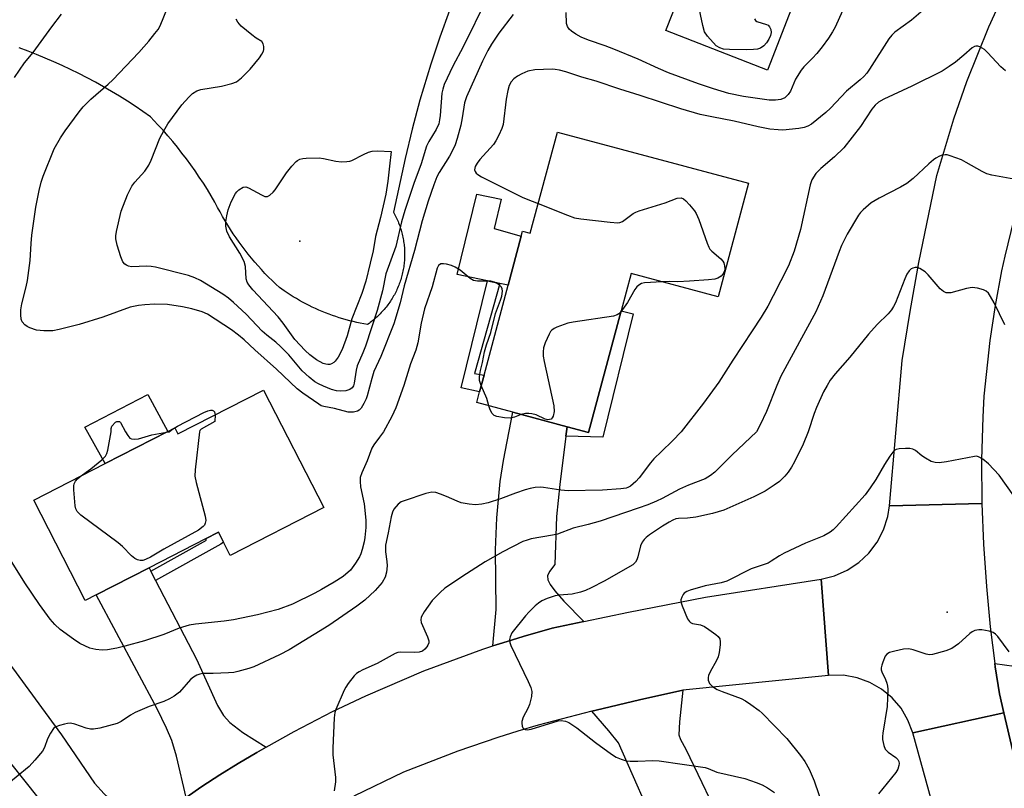
# Model space of a CAD drawing. Units: inches. Extents: x 1291762 to 1297762, y 513450 to 517451.
# Drawn here: x 1293578 to 1293845, y 515903 to 516112 of the extents above; entities that cross this region are included whole.
import ezdxf

# ---------------------------------------------------------------- set-up
doc = ezdxf.new("R2010")
doc.units = ezdxf.units.IN
doc.header["$MEASUREMENT"] = 0
for name, color, linetype in [('BLDG-Footprint', 5, 'Continuous'), ('CULTRL-Pad', 6, 'Continuous'), ('ELEV-Spot Elevation', 7, 'Continuous'), ('NTRL-Trees', 3, 'Continuous'), ('TRANS-Driveway', 251, 'Continuous'), ('TRANS-Non Street Sidewalk', 7, 'Continuous'), ('TRANS-Road', 130, 'Continuous'), ('Undefined', 1, 'Continuous')]:
    doc.layers.add(name, color=color, linetype=linetype)

msp = doc.modelspace()

# ---------------------------------------------------------------- linework, layer by layer
at = {"layer": 'BLDG-Footprint'}
for points, elevation in [([(1293797.89, 516162.05), (1293792.44, 516148.14), (1293787.77, 516136.19), (1293794.91, 516133.4), (1293794.41, 516132.12), (1293787.56, 516114.62), (1293781.02, 516097.93), (1293753.53, 516108.69), (1293757.33, 516118.4), (1293765.33, 516138.83), (1293760.66, 516140.66), (1293761.45, 516142.68), (1293766.31, 516155.08), (1293768.23, 516154.33), (1293771.56, 516162.84), (1293775.99, 516174.16), (1293776.59, 516175.7), (1293799.69, 516166.66)], 377.79), ([(1293775.89, 516067.32), (1293767.67, 516036.56), (1293744.13, 516042.86), (1293741.43, 516032.78), (1293732.61, 515999.78), (1293726.78, 516001.34), (1293712.09, 516005.27), (1293702.28, 516007.9), (1293703.06, 516010.82), (1293704.27, 516015.35), (1293710.78, 516039.7), (1293714.34, 516053.02), (1293714.69, 516054.32), (1293716.8, 516053.75), (1293724.13, 516081.16)], 374.05), ([(1293644.56, 516011.3), (1293660.87, 515979.44), (1293635.53, 515966.47), (1293633.69, 515970.06), (1293632.31, 515972.75), (1293628.83, 515970.97), (1293613.54, 515963.14), (1293599.19, 515955.8), (1293596.25, 515954.29), (1293582.33, 515981.48), (1293601.64, 515991.36), (1293618.6, 516000.05), (1293620.49, 516001.01), (1293621.32, 515999.39)], 376.04)]:
    msp.add_lwpolyline(points, close=True, dxfattribs=dict(at, elevation=elevation))
at = {"layer": 'CULTRL-Pad'}
for points in [[(1293714.34, 516053.02), (1293710.78, 516039.7), (1293708.51, 516040.18), (1293705.23, 516040.88), (1293696.96, 516042.62), (1293702.33, 516064.37), (1293708.93, 516063), (1293707.05, 516055.05)], [(1293618.6, 516000.05), (1293601.64, 515991.36), (1293596.15, 516001.19), (1293613.2, 516010.07)]]:
    msp.add_lwpolyline(points, close=True, dxfattribs=at)
at = {"layer": 'ELEV-Spot Elevation'}
for p in [(1293654.41, 516051.6, 380.94), (1293829.74, 515951.1, 364.64)]:
    msp.add_point(p, dxfattribs=at)
at = {"layer": 'NTRL-Trees'}
msp.add_lwpolyline([(1293694.9, 516114.13), (1293692.32, 516106.86), (1293689.88, 516099.55), (1293686.84, 516089.83), (1293684.79, 516081.94), (1293682.89, 516074.01), (1293679.76, 516059.44), (1293679.95, 516059.09), (1293680.14, 516058.74), (1293680.32, 516058.38), (1293680.5, 516058.02), (1293680.67, 516057.65), (1293680.83, 516057.29), (1293680.99, 516056.92), (1293681.14, 516056.55), (1293681.29, 516056.17), (1293681.42, 516055.79), (1293681.56, 516055.41), (1293681.68, 516055.03), (1293681.8, 516054.65), (1293681.91, 516054.26), (1293682.01, 516053.87), (1293682.11, 516053.48), (1293682.2, 516053.09), (1293682.28, 516052.7), (1293682.36, 516052.3), (1293682.43, 516051.91), (1293682.49, 516051.51), (1293682.55, 516051.11), (1293682.6, 516050.71), (1293682.64, 516050.32), (1293682.68, 516049.91), (1293682.71, 516049.51), (1293682.73, 516049.11), (1293682.74, 516048.71), (1293682.75, 516048.31), (1293682.75, 516047.91), (1293682.74, 516047.51), (1293682.73, 516047.1), (1293682.71, 516046.7), (1293682.68, 516046.3), (1293682.64, 516045.9), (1293682.6, 516045.5), (1293682.55, 516045.1), (1293682.5, 516044.71), (1293682.44, 516044.31), (1293682.37, 516043.91), (1293682.29, 516043.52), (1293682.21, 516043.12), (1293682.12, 516042.73), (1293682.02, 516042.34), (1293681.92, 516041.96), (1293681.81, 516041.57), (1293681.69, 516041.18), (1293681.56, 516040.8), (1293681.43, 516040.42), (1293681.3, 516040.04), (1293681.15, 516039.67), (1293681, 516039.3), (1293680.85, 516038.93), (1293680.68, 516038.56), (1293680.51, 516038.19), (1293680.34, 516037.83), (1293680.15, 516037.48), (1293679.97, 516037.12), (1293679.77, 516036.77), (1293679.57, 516036.42), (1293679.36, 516036.08), (1293679.15, 516035.74), (1293678.93, 516035.4), (1293678.71, 516035.06), (1293678.48, 516034.74), (1293678.24, 516034.41), (1293678, 516034.09), (1293677.75, 516033.77), (1293677.5, 516033.46), (1293677.24, 516033.15), (1293676.98, 516032.85), (1293676.71, 516032.55), (1293676.44, 516032.26), (1293676.16, 516031.97), (1293675.87, 516031.68), (1293675.58, 516031.4), (1293675.29, 516031.13), (1293674.99, 516030.86), (1293674.69, 516030.6), (1293674.38, 516030.34), (1293674.07, 516030.08), (1293673.75, 516029.84), (1293673.43, 516029.59), (1293673.11, 516029.36), (1293672.68, 516029.06), (1293671.71, 516029.23), (1293670.75, 516029.41), (1293669.79, 516029.62), (1293668.83, 516029.84), (1293667.88, 516030.08), (1293666.93, 516030.33), (1293665.99, 516030.6), (1293665.05, 516030.89), (1293664.12, 516031.19), (1293663.19, 516031.51), (1293662.27, 516031.84), (1293661.35, 516032.19), (1293660.44, 516032.56), (1293659.54, 516032.94), (1293658.64, 516033.34), (1293657.75, 516033.76), (1293656.87, 516034.19), (1293656, 516034.63), (1293655.13, 516035.09), (1293654.27, 516035.57), (1293653.42, 516036.06), (1293652.58, 516036.56), (1293651.75, 516037.08), (1293650.92, 516037.62), (1293650.11, 516038.17), (1293648.86, 516039.05), (1293647.85, 516039.98), (1293646.86, 516040.94), (1293645.88, 516041.91), (1293644.92, 516042.9), (1293643.98, 516043.91), (1293643.05, 516044.93), (1293642.14, 516045.96), (1293641.26, 516047.02), (1293640.38, 516048.09), (1293639.53, 516049.17), (1293638.7, 516050.27), (1293637.89, 516051.38), (1293637.09, 516052.51), (1293636.32, 516053.65), (1293635.56, 516054.8), (1293634.83, 516055.97), (1293634.12, 516057.15), (1293633.42, 516058.34), (1293632.75, 516059.55), (1293632.1, 516060.76), (1293631.37, 516062.18), (1293630.36, 516063.91), (1293629.32, 516065.63), (1293628.24, 516067.32), (1293627.14, 516069), (1293626.01, 516070.65), (1293624.85, 516072.29), (1293623.66, 516073.91), (1293622.44, 516075.5), (1293621.19, 516077.08), (1293619.92, 516078.63), (1293618.62, 516080.16), (1293617.3, 516081.67), (1293615.94, 516083.15), (1293613.88, 516085.31), (1293611.83, 516086.76), (1293609.75, 516088.18), (1293607.64, 516089.56), (1293605.52, 516090.9), (1293603.36, 516092.2), (1293601.19, 516093.47), (1293599, 516094.7), (1293596.78, 516095.89), (1293594.54, 516097.04), (1293592.28, 516098.15), (1293590.01, 516099.22), (1293587.71, 516100.25), (1293585.4, 516101.25), (1293583.07, 516102.2), (1293580.73, 516103.11), (1293578.37, 516103.98)], dxfattribs=at)
at = {"layer": 'TRANS-Driveway'}
for points in [[(1293726.78, 516001.34), (1293726.46, 515998.82), (1293724.81, 515985.7), (1293723.93, 515977.07), (1293723.48, 515964.04), (1293721.98, 515962.09), (1293721.43, 515960.97), (1293721.52, 515959.88), (1293722.15, 515958.6), (1293723.41, 515956.9), (1293725.93, 515954.07), (1293731.32, 515948.59), (1293722.76, 515946.8), (1293714.84, 515944.49), (1293709.4, 515942.83), (1293706.69, 515941.95), (1293707.55, 515951.8), (1293707.33, 515967.98), (1293707.75, 515976.66), (1293708.64, 515986.54), (1293709.53, 515992.2), (1293712.09, 516005.27)], [(1293614.02, 515962.23), (1293615.31, 515959.71), (1293626.33, 515938.38), (1293632.07, 515925.83), (1293633.72, 515923.12), (1293635.37, 515921.23), (1293638.96, 515918.52), (1293645.21, 515914.53), (1293642.68, 515913.08), (1293637.68, 515910.08), (1293632.73, 515907), (1293627.81, 515903.86), (1293623.55, 515900.88), (1293620.91, 515912.08), (1293619.68, 515916.3), (1293618.23, 515919.71), (1293615.68, 515924.92), (1293599.19, 515955.8), (1293613.54, 515963.14)], [(1293904.17, 515933.52), (1293902.68, 515933.08), (1293901.47, 515932.76), (1293871.13, 515925.33), (1293860.72, 515922.17), (1293858.39, 515921.27), (1293856.46, 515920.29), (1293853.18, 515918), (1293847.54, 515913.49), (1293845.05, 515923.87), (1293843.92, 515928.99), (1293842.78, 515936.28), (1293842.66, 515937.18), (1293850.54, 515936.1), (1293853.88, 515936.07), (1293858.29, 515937.28), (1293866.32, 515940.4), (1293895.99, 515948.65), (1293898.71, 515949.4), (1293900.05, 515949.78), (1293905.01, 515933.78)], [(1293613.95, 515894.03), (1293604.97, 515887.27), (1293599.12, 515882.59), (1293595.43, 515879.6), (1293591.87, 515888.52), (1293590.03, 515892.24), (1293587, 515896.47), (1293568.92, 515919.06), (1293567.02, 515921.44), (1293562.38, 515927.26), (1293574.8, 515938.09), (1293576.57, 515936.07), (1293589.78, 515917.88), (1293598.78, 515904.82), (1293601.32, 515901.85), (1293603.48, 515899.98), (1293607.12, 515897.72)], [(1293755.65, 515876.21), (1293753.22, 515880.71), (1293754.04, 515883.16), (1293752.32, 515889.2), (1293752.15, 515889.68), (1293740.7, 515915.7), (1293738.1, 515918.95), (1293733.48, 515924.29), (1293734.65, 515924.58), (1293746.36, 515927.39), (1293758.12, 515929.99), (1293757.2, 515921.39), (1293757.08, 515917.9), (1293757.5, 515916.63), (1293758.93, 515913.99), (1293769.7, 515891.57), (1293773.08, 515883.82)]]:
    msp.add_lwpolyline(points, close=True, dxfattribs=at)
at = {"layer": 'TRANS-Non Street Sidewalk'}
for points in [[(1293704.27, 516015.35), (1293703.06, 516010.82), (1293698.06, 516011.93), (1293705.23, 516040.88), (1293708.51, 516040.18), (1293701.73, 516015.74)], [(1293726.46, 515998.82), (1293726.78, 516001.34), (1293732.61, 515999.78), (1293741.43, 516032.78), (1293744.67, 516031.91), (1293736.46, 515998.51)], [(1293615.31, 515959.71), (1293614.02, 515962.23), (1293629.07, 515970.58), (1293628.83, 515970.97), (1293632.31, 515972.75), (1293633.69, 515970.06), (1293633.01, 515969.53)]]:
    msp.add_lwpolyline(points, close=True, dxfattribs=at)
at = {"layer": 'TRANS-Road'}
for points in [[(1293870.58, 516115.82), (1293863.89, 516102.83), (1293858.09, 516089.15), (1293853, 516075.19), (1293852.26, 516072.83), (1293848.99, 516062.19), (1293847.8, 516057.56), (1293845.38, 516047.57), (1293844.49, 516043.59), (1293842.73, 516034.19), (1293841.3, 516024.72), (1293839.71, 516009.65), (1293839.4, 516003.92), (1293839.07, 515992.44), (1293839.16, 515980.55), (1293814.1, 515979.92), (1293817.56, 516019.32), (1293819.72, 516032.61), (1293822.1, 516045.87), (1293826.94, 516069.4), (1293831.57, 516084.75), (1293835.1, 516094.84), (1293841.06, 516109.73), (1293845.6, 516119.77)], [(1293623.55, 515900.88), (1293627.81, 515903.86), (1293632.73, 515907), (1293637.68, 515910.08), (1293642.68, 515913.08), (1293645.21, 515914.53), (1293652.84, 515918.8), (1293663.2, 515924.16), (1293672.23, 515928.47), (1293687.93, 515935.19), (1293703.97, 515941.07), (1293706.69, 515941.95), (1293709.4, 515942.83), (1293714.84, 515944.49), (1293722.76, 515946.8), (1293731.32, 515948.59), (1293743.4, 515951.13), (1293764.28, 515955.14), (1293795.59, 515960.08), (1293797.61, 515933.98), (1293758.12, 515929.99), (1293746.36, 515927.39), (1293734.65, 515924.58), (1293733.48, 515924.29), (1293718.92, 515920.49), (1293713.43, 515918.87), (1293707.97, 515917.15), (1293697.13, 515913.43), (1293682.47, 515907.72), (1293669.03, 515901.29)]]:
    msp.add_lwpolyline(points, dxfattribs=at)
for points in [[(1293842.66, 515937.18), (1293842.78, 515936.28), (1293843.92, 515928.99), (1293845.05, 515923.87), (1293820.4, 515918.42), (1293819.1, 515921.89), (1293817.23, 515925.08), (1293814.84, 515927.89), (1293811.99, 515930.26), (1293808.78, 515932.1), (1293805.31, 515933.36), (1293801.66, 515934.01), (1293797.61, 515933.98), (1293795.59, 515960.08), (1293799.23, 515960.98), (1293802.67, 515962.48), (1293805.8, 515964.55), (1293808.53, 515967.11), (1293810.8, 515970.1), (1293812.52, 515973.44), (1293813.65, 515977.01), (1293814.1, 515979.92), (1293839.16, 515980.55), (1293839.62, 515969.5), (1293840.38, 515958.07), (1293841.39, 515947.15)], [(1293847.54, 515913.49), (1293848.86, 515908.34), (1293851.87, 515898.16), (1293854.84, 515889.18), (1293866.63, 515861.98), (1293883.29, 515825.57), (1293917.81, 515758.45), (1293897.09, 515747.76), (1293895.46, 515750.94), (1293883.88, 515773.41), (1293870.5, 515799.38), (1293837.93, 515863.43), (1293832.93, 515877.28), (1293826.96, 515894.89), (1293820.4, 515918.42), (1293845.05, 515923.87)]]:
    msp.add_lwpolyline(points, close=True, dxfattribs=at)
at = {"layer": 'Undefined'}
for p, q in [((1293631.43, 516004.58, 376), (1293631.38, 516002.78, 376)), ((1293618.27, 515999.88, 376), (1293618.98, 516000, 376)), ((1293618.98, 516000, 376), (1293619.84, 516000.68, 376))]:
    msp.add_line(p, q, dxfattribs=at)
for points, elevation in [([(1293705, 516117.33), (1293698.57, 516104.32), (1293695.82, 516099), (1293693.49, 516094.04), (1293693.07, 516092.81), (1293692.86, 516091.74), (1293692.4, 516085.66), (1293692.24, 516084.52), (1293691.98, 516083.42), (1293691.31, 516081.85), (1293689.31, 516078.62), (1293688.68, 516077.39), (1293687.24, 516072.6), (1293685.29, 516067.24), (1293682.79, 516059.9), (1293681.92, 516056.89), (1293680.33, 516050.14), (1293677.65, 516042.75), (1293676.73, 516038.14), (1293675.36, 516032.88), (1293672.12, 516023.19), (1293671.41, 516021.33), (1293669.92, 516017.85), (1293669.62, 516016.65), (1293669.09, 516013.14), (1293668.87, 516012.46), (1293668.53, 516011.93), (1293667.89, 516011.46), (1293666.84, 516011.11), (1293665.42, 516011), (1293664.33, 516011.08), (1293662.97, 516011.44), (1293660.76, 516012.31), (1293659.43, 516012.93), (1293658.46, 516013.54), (1293656.92, 516014.8), (1293655.03, 516016.54), (1293651.39, 516020.81), (1293649.16, 516023.09), (1293647.86, 516024.29), (1293645.45, 516026.14), (1293644.19, 516027.23), (1293639.84, 516031.84), (1293636.38, 516035), (1293635.05, 516036.14), (1293633.55, 516037.23), (1293627.46, 516040.96), (1293625.88, 516041.72), (1293624.24, 516042.33), (1293615.28, 516044.61), (1293614.12, 516044.78), (1293612.96, 516044.85), (1293608.72, 516044.71), (1293607.91, 516044.86), (1293607.39, 516045.08), (1293606.94, 516045.38), (1293606.42, 516046.03), (1293605.87, 516047.39), (1293604.85, 516050.55), (1293604.56, 516052.25), (1293604.55, 516053.09), (1293604.71, 516054.25), (1293605.93, 516059.71), (1293607.65, 516064.17), (1293608.84, 516066.49), (1293609.66, 516067.61), (1293612.35, 516070.6), (1293613.48, 516072.22), (1293614.09, 516073.55), (1293616.45, 516079.53), (1293617.5, 516081.53), (1293618.63, 516083.4), (1293622.42, 516088.55), (1293624.27, 516090.66), (1293625.28, 516091.62), (1293626.5, 516092.35), (1293627.58, 516092.74), (1293633.18, 516093.61), (1293635.92, 516094.31), (1293637.2, 516094.82), (1293638.6, 516095.91), (1293640.94, 516098.21), (1293643.45, 516101.32), (1293644.09, 516102.29), (1293644.48, 516103.06), (1293644.63, 516103.59), (1293644.64, 516104.38), (1293644.47, 516105.12), (1293644.11, 516105.72), (1293642.51, 516106.63), (1293641.35, 516107.49), (1293638.45, 516109.91), (1293637.53, 516110.93), (1293637.09, 516111.79)], 378), ([(1293777.55, 516111.87), (1293777.8, 516111.44), (1293778.19, 516111.17), (1293780.78, 516110.37), (1293781.23, 516110.12), (1293781.6, 516109.72), (1293781.97, 516108.99), (1293782.06, 516108.19), (1293781.89, 516107.38), (1293781.45, 516106.33), (1293780.82, 516105.37), (1293780.04, 516104.57), (1293779.15, 516103.95), (1293778.37, 516103.67), (1293777.24, 516103.52), (1293775.48, 516103.48), (1293770.75, 516103.51), (1293769.13, 516103.66), (1293768.12, 516103.99), (1293767.2, 516104.59), (1293764.83, 516107.19), (1293764.01, 516108.37), (1293763.5, 516110.04), (1293761.65, 516119.08)], 378), ([(1293712.12, 516113.05), (1293708.32, 516107.95), (1293706.25, 516105), (1293705.26, 516103.29), (1293703.85, 516100.35), (1293699.52, 516090.71), (1293698.99, 516089.13), (1293698.34, 516085.05), (1293697.94, 516083.08), (1293696.95, 516079.4), (1293696.42, 516077.77), (1293695.75, 516076.19), (1293694.95, 516074.64), (1293692.13, 516070.26), (1293691.48, 516069.06), (1293690.65, 516066.9), (1293689.14, 516062.46), (1293687.47, 516057.1), (1293685.39, 516049.08), (1293682.65, 516039.55), (1293681.54, 516034.93), (1293679.85, 516029.27), (1293676.32, 516020.4), (1293674.41, 516016.33), (1293673.83, 516014.39), (1293672.63, 516009.72), (1293672.36, 516008.95), (1293671.7, 516007.65), (1293670.95, 516006.42), (1293670.41, 516005.8), (1293669.97, 516005.53), (1293668.9, 516005.29), (1293667.46, 516005.33), (1293663.74, 516006.29), (1293660.86, 516006.81), (1293660.19, 516007.05), (1293659.47, 516007.42), (1293655.19, 516010.42), (1293653.63, 516011.61), (1293648.01, 516016.96), (1293642.17, 516022.23), (1293639.32, 516024.92), (1293637.74, 516026.2), (1293635.86, 516027.56), (1293629.31, 516031.86), (1293627.88, 516032.5), (1293625.1, 516033.27), (1293622.55, 516033.85), (1293618.48, 516034.45), (1293614.98, 516034.52), (1293612.4, 516034.39), (1293610.68, 516034.22), (1293608.39, 516033.7), (1293600.96, 516031.06), (1293594.55, 516029.02), (1293589.14, 516027.65), (1293587.41, 516027.32), (1293585.03, 516027.29), (1293583.01, 516027.49), (1293581.21, 516028.13), (1293580.47, 516028.52), (1293579.84, 516029), (1293579.18, 516029.8), (1293578.89, 516030.53), (1293578.75, 516031.64), (1293578.76, 516033.06), (1293579.07, 516034.63), (1293580.27, 516039.22), (1293580.58, 516040.93), (1293581.31, 516046.4), (1293581.55, 516050.95), (1293581.75, 516053.25), (1293582.86, 516060.82), (1293583.72, 516065.32), (1293584.33, 516067.59), (1293584.87, 516069.27), (1293587.85, 516076.62), (1293589.54, 516079.62), (1293590.79, 516081.55), (1293594.6, 516086.71), (1293595.71, 516088.05), (1293597.78, 516090.11), (1293602.44, 516094.13), (1293603.7, 516095.32), (1293610.74, 516102.78), (1293613.49, 516105.85), (1293615.13, 516107.86), (1293615.98, 516109.01), (1293616.54, 516109.98), (1293618.68, 516115.27)], 376), ([(1293826.35, 516117), (1293820.05, 516111.48), (1293815.52, 516108.21), (1293814.73, 516107.46), (1293813.91, 516106.41), (1293808.73, 516098.25), (1293807.96, 516097.15), (1293807.14, 516096.2), (1293806.17, 516095.29), (1293802.48, 516092.24), (1293798.16, 516087.69), (1293796.87, 516086.51), (1293793, 516083.32), (1293792.03, 516082.76), (1293791, 516082.42), (1293789.56, 516082.19), (1293785.19, 516081.74), (1293783.99, 516081.75), (1293781.7, 516082.01), (1293778.54, 516082.56), (1293772.06, 516084.17), (1293766, 516085.29), (1293762.82, 516085.97), (1293757.62, 516087.49), (1293746.59, 516091.1), (1293741.05, 516092.8), (1293734.63, 516094.98), (1293730.8, 516096.07), (1293726.47, 516097.54), (1293724.74, 516097.95), (1293723.56, 516098.15), (1293722.69, 516098.21), (1293718.01, 516098.02), (1293716.12, 516097.68), (1293714.53, 516097), (1293713.3, 516096.29), (1293712.38, 516095.63), (1293711.64, 516094.79), (1293711.1, 516093.81), (1293710.71, 516092.41), (1293710.28, 516090.12), (1293709.42, 516083.23), (1293709.09, 516082.14), (1293708.26, 516080.33), (1293707.47, 516078.8), (1293706.86, 516077.84), (1293703.14, 516073.71), (1293702.42, 516072.8), (1293701.89, 516071.85), (1293701.74, 516071.37), (1293701.71, 516070.91), (1293701.83, 516070.46), (1293702.12, 516070.03), (1293702.55, 516069.67), (1293703.57, 516069.08), (1293714.58, 516063.55), (1293715.66, 516063.08), (1293718.97, 516061.86)], 374), ([(1293801.37, 516114.06), (1293799.41, 516109.59), (1293798.69, 516108.34), (1293797.58, 516106.66), (1293795.89, 516104.31), (1293794.41, 516102.49), (1293793.25, 516101.19), (1293790.86, 516098.82), (1293790.15, 516097.95), (1293788.65, 516095.56), (1293787.27, 516092.3), (1293786.69, 516091.32), (1293785.72, 516090.46), (1293784.7, 516090.02), (1293783.26, 516089.81), (1293781.51, 516089.84), (1293774.55, 516090.82), (1293770.58, 516091.66), (1293766.45, 516092.86), (1293762.38, 516094.24), (1293754.28, 516097.26), (1293751.56, 516098.41), (1293746.06, 516100.91), (1293739.44, 516103.65), (1293737.06, 516104.55), (1293732.56, 516106.06), (1293730.58, 516106.89), (1293729.1, 516107.72), (1293727.92, 516108.51), (1293727.32, 516109.06), (1293726.89, 516109.78), (1293726.64, 516110.58), (1293726.5, 516113.54)], 376), ([(1293845.57, 516097.79), (1293844.26, 516098.88), (1293840.68, 516102.73), (1293839.83, 516103.52), (1293838.57, 516104.26), (1293838.04, 516104.44), (1293837.53, 516104.49), (1293837.1, 516104.38), (1293836.49, 516104.03), (1293834.24, 516101.99), (1293831.96, 516100.14), (1293830.31, 516098.95), (1293828.36, 516097.72), (1293820.13, 516093.66), (1293812.55, 516090.12), (1293811.11, 516089.25), (1293810.24, 516088.45), (1293809.29, 516087.35), (1293806.28, 516082.72), (1293801.73, 516076.88), (1293799.22, 516074.46), (1293795.49, 516071.33), (1293794.14, 516069.93), (1293793.1, 516068.27), (1293792.6, 516066.92), (1293789.99, 516054.77), (1293788.31, 516048.9), (1293786.72, 516044.94), (1293782.64, 516036.78), (1293781.12, 516033.99), (1293779.36, 516031.03), (1293776.93, 516027.29), (1293771.65, 516019.43), (1293767.88, 516013.4), (1293763.72, 516007.73), (1293757.71, 516000)], 372), ([(1293847.84, 516068.44), (1293841.87, 516069.55), (1293840.49, 516069.9), (1293839.19, 516070.52), (1293834.89, 516072.96), (1293833.59, 516073.62), (1293830.57, 516074.77), (1293829.74, 516074.99), (1293829.19, 516075.04), (1293828.41, 516074.9), (1293827.64, 516074.61), (1293826.65, 516074.1), (1293825.99, 516073.64), (1293824.74, 516072.59), (1293820.48, 516068.58), (1293818.85, 516067.28), (1293817.06, 516066.26), (1293811.27, 516063.25), (1293809.13, 516061.98), (1293807.02, 516060.15), (1293806.24, 516059.35), (1293805.72, 516058.69), (1293802.62, 516053.52), (1293801.11, 516050.41), (1293800.45, 516048.79), (1293796.02, 516036.79), (1293794.15, 516032.51), (1293784.71, 516015.08), (1293783.61, 516012.56), (1293780.81, 516005.48), (1293779.08, 516001.87), (1293778.05, 516000)], 370), ([(1293718.97, 516061.86), (1293726.85, 516058.63), (1293728.78, 516057.95), (1293730.52, 516057.66), (1293738.47, 516056.73), (1293740.51, 516056.58), (1293741.06, 516056.66), (1293741.8, 516056.96), (1293744.71, 516059.09), (1293745.43, 516059.5), (1293746.25, 516059.84), (1293753.36, 516062.01), (1293756.58, 516063.29), (1293757.65, 516063.39), (1293758.35, 516063.09), (1293758.98, 516062.54), (1293759.96, 516061.45), (1293761.29, 516059.86), (1293761.78, 516059.13), (1293762.48, 516057.51), (1293764.72, 516051.04), (1293765.18, 516049.96), (1293765.46, 516049.49), (1293765.97, 516048.89), (1293768.41, 516046.82), (1293768.99, 516046.2), (1293769.25, 516045.74), (1293769.45, 516044.96), (1293769.47, 516044.14), (1293769.38, 516043.63), (1293768.98, 516042.68), (1293768.5, 516042.12), (1293767.65, 516041.58), (1293766.82, 516041.32), (1293765.1, 516041.11), (1293759.92, 516040.76), (1293756.74, 516040.65), (1293754.54, 516040.69), (1293752.52, 516040.62)], 374), ([(1293703.51, 516012.51), (1293703.07, 516013.9), (1293703.04, 516014.94), (1293703.33, 516016.55), (1293703.88, 516018.72), (1293704.42, 516021.6), (1293704.98, 516023.57), (1293706.09, 516026.84), (1293707.38, 516032.01), (1293708.73, 516035.66), (1293709.06, 516036.74), (1293709.29, 516038.04), (1293709.22, 516038.75), (1293709.01, 516039.18), (1293708.49, 516039.72), (1293707.84, 516040.19), (1293707.13, 516040.55), (1293706.08, 516040.75), (1293702.46, 516040.78), (1293701.43, 516040.98), (1293700.47, 516041.54), (1293697.77, 516043.75), (1293696.49, 516044.59), (1293695.43, 516045), (1293694.06, 516045.38), (1293693.25, 516045.52), (1293692.52, 516045.46), (1293691.92, 516045.02), (1293691.54, 516044.35), (1293690.2, 516039.24), (1293688.13, 516033.3), (1293687.22, 516029.41), (1293686.29, 516024.05), (1293685.79, 516022.13), (1293684.39, 516018.35), (1293682.51, 516012.56), (1293680.34, 516006.5), (1293679.29, 516004.16), (1293676.99, 516000)], 374), ([(1293845.38, 516028.92), (1293842.48, 516034.9), (1293841.51, 516036.62), (1293840.89, 516037.54), (1293840.34, 516038.1), (1293839.6, 516038.47), (1293837.92, 516038.91), (1293836.49, 516039.07), (1293834.98, 516038.83), (1293830.74, 516037.67), (1293829.92, 516037.59), (1293829.42, 516037.67), (1293828.73, 516038), (1293827.88, 516038.67), (1293824.59, 516042.48), (1293823.76, 516043.31), (1293822.35, 516044.2), (1293821.6, 516044.48), (1293821.1, 516044.52), (1293820.39, 516044.35), (1293819.97, 516044.1), (1293819.42, 516043.56), (1293818.82, 516042.7), (1293818.26, 516041.44), (1293815.74, 516034.88), (1293815.24, 516033.89), (1293814.67, 516033.02), (1293813.71, 516031.94), (1293810.74, 516029.03), (1293808.41, 516026.4), (1293803.4, 516020.16), (1293799.36, 516015.7), (1293798.08, 516013.93), (1293797.2, 516012.53), (1293796.27, 516010.84), (1293794.31, 516006.59), (1293793.67, 516004.94), (1293792.06, 516000)], 368), ([(1293752.52, 516040.62), (1293747.71, 516040.31), (1293746.9, 516040.12), (1293746.22, 516039.74), (1293745.64, 516039.21), (1293745.13, 516038.56), (1293743.11, 516035.01), (1293741.36, 516032.49)], 374), ([(1293741.36, 516032.49), (1293740.82, 516031.96), (1293740.38, 516031.67), (1293739.31, 516031.29), (1293728.43, 516029.69), (1293726.97, 516029.41), (1293724.02, 516028.36), (1293723.27, 516028.01), (1293722.61, 516027.55), (1293722.27, 516027.14), (1293721.87, 516026.41), (1293720.84, 516024.04), (1293720.38, 516022.7), (1293720.27, 516021.6), (1293720.33, 516020.48), (1293720.53, 516019.05), (1293723.2, 516007.01), (1293723.29, 516005.52), (1293723, 516004.18), (1293722.77, 516003.73), (1293722.44, 516003.43), (1293722.03, 516003.27), (1293721.58, 516003.23), (1293720.82, 516003.4), (1293718.35, 516004.54), (1293717.25, 516004.85), (1293716.38, 516004.97), (1293715.51, 516004.98), (1293714.34, 516004.67)], 374), ([(1293705.53, 516007.03), (1293704.99, 516008.99), (1293703.51, 516012.51)], 374), ([(1293619.84, 516000.68), (1293621.23, 516001.5), (1293628.37, 516005.23), (1293629.42, 516005.69), (1293630.15, 516005.83), (1293630.6, 516005.81), (1293631, 516005.7), (1293631.28, 516005.42), (1293631.43, 516004.58)], 376), ([(1293714.34, 516004.67), (1293712.55, 516003.9), (1293711.48, 516003.66), (1293709.77, 516003.78), (1293707.78, 516004.13), (1293707.02, 516004.41), (1293706.43, 516004.93), (1293705.89, 516005.93), (1293705.53, 516007.03)], 374), ([(1293603.22, 516000), (1293603.22, 516000.89), (1293603.43, 516001.51), (1293604.46, 516002.57), (1293604.82, 516002.76), (1293605.2, 516002.81), (1293605.55, 516002.74), (1293605.82, 516002.47), (1293607.1, 516000)], 376), ([(1293631.38, 516002.78), (1293627.68, 516000.69), (1293627.32, 516000.36), (1293627.18, 516000)], 376), ([(1293676.99, 516000), (1293675.95, 515998.48), (1293674.38, 515996.44), (1293673.85, 515995.52), (1293672.61, 515992.15), (1293671.12, 515988.86), (1293670.74, 515987.59), (1293670.69, 515986.49), (1293670.81, 515985.1), (1293671.83, 515980.44), (1293672.26, 515976.05), (1293672.21, 515974.02), (1293671.99, 515971.31), (1293671.79, 515970.14), (1293671.28, 515968.1), (1293670.93, 515966.96), (1293670.55, 515966.06), (1293669.49, 515964.36), (1293668.05, 515962.5), (1293666.14, 515960.79), (1293663.71, 515959.25), (1293660.2, 515957.24), (1293658.39, 515956.3), (1293652.36, 515953.31), (1293648.54, 515951.88), (1293642.92, 515950.42), (1293636.43, 515949.06), (1293633.83, 515948.65), (1293626.11, 515947.86), (1293624.39, 515947.57), (1293621.69, 515946.81), (1293617.49, 515945.07), (1293612.26, 515943.37), (1293606.98, 515941.93), (1293604.77, 515941.4), (1293602.28, 515940.91), (1293600.81, 515940.83), (1293599.08, 515940.97), (1293597.48, 515941.4), (1293594.78, 515942.64), (1293593.06, 515943.79), (1293589.48, 515946.44), (1293587.96, 515947.8), (1293586.7, 515949.24), (1293583.8, 515953.18), (1293579.84, 515959.06), (1293572.74, 515970.34)], 374), ([(1293757.71, 516000), (1293755.37, 515997.5), (1293752.33, 515994.68), (1293750.31, 515992.69), (1293749.4, 515991.59), (1293746.33, 515987.52), (1293745.42, 515986.47), (1293743.94, 515985.24), (1293743.24, 515984.86), (1293742.73, 515984.7), (1293741.31, 515984.5), (1293736.38, 515984.17), (1293727.02, 515984.01), (1293725.07, 515984.14), (1293720.39, 515984.9), (1293719.52, 515984.95), (1293718.14, 515984.85), (1293716.76, 515984.64), (1293715.41, 515984.28), (1293712.76, 515983.38), (1293708.77, 515981.85), (1293705.35, 515980.75), (1293703.64, 515980.39), (1293701.93, 515980.21), (1293700.24, 515980.34), (1293698.03, 515980.76), (1293696.96, 515981.14), (1293694.08, 515982.49), (1293692.5, 515983.12), (1293691.18, 515983.53), (1293690.12, 515983.62), (1293688.53, 515983.3), (1293682.6, 515981.32), (1293681.86, 515981.01), (1293680.97, 515980.33), (1293679.85, 515979), (1293679.45, 515978.25), (1293679.08, 515976.93), (1293678.32, 515972.59), (1293677.53, 515969.22), (1293677.53, 515967.44), (1293677.95, 515964.84), (1293678.02, 515963.7), (1293677.87, 515961.99), (1293677.46, 515960.63), (1293676.63, 515959.11), (1293674.8, 515956.96), (1293671.95, 515954.32), (1293669.83, 515952.73), (1293662.26, 515947.51), (1293651.45, 515940.91), (1293648.9, 515939.51), (1293641.95, 515936.27), (1293640.59, 515935.82), (1293637.57, 515935.03), (1293636.46, 515934.8), (1293635, 515934.67), (1293630.87, 515934.49), (1293628.13, 515934.47), (1293627.27, 515934.34), (1293626.46, 515934.08), (1293625.58, 515933.54), (1293624.76, 515932.86), (1293621.74, 515929.44), (1293620.36, 515928.33), (1293619.08, 515927.64), (1293617.5, 515926.91), (1293613.55, 515925.51), (1293609.77, 515923.95), (1293608.52, 515923.25), (1293605.92, 515921.51), (1293604.87, 515920.99), (1293600.16, 515919.68), (1293598.48, 515919.4), (1293597.63, 515919.45), (1293596.5, 515919.67), (1293593.41, 515920.76), (1293592.28, 515921.01), (1293591.47, 515920.95), (1293590.65, 515920.78), (1293589.29, 515920.4), (1293588.26, 515920.01), (1293587.62, 515919.55), (1293586.82, 515918.36), (1293586.04, 515916.77), (1293585.15, 515914.41), (1293584.61, 515913.44), (1293582.6, 515911.03), (1293581.06, 515909.34), (1293574, 515903.55)], 372), ([(1293627.18, 516000), (1293626.01, 515989.71), (1293625.93, 515987.95), (1293626.26, 515986.24), (1293628.74, 515977.12), (1293628.9, 515975.99), (1293628.75, 515975.19), (1293628.5, 515974.7), (1293628.16, 515974.28), (1293626.89, 515973.32), (1293617.5, 515968.16), (1293613.89, 515966.02), (1293612.6, 515965.35), (1293611.87, 515965.13), (1293611.12, 515965.11), (1293610.38, 515965.29), (1293609.68, 515965.65), (1293608.8, 515966.38), (1293606.3, 515968.9), (1293605.19, 515969.88), (1293595.06, 515977.37), (1293594.01, 515978.35), (1293593.66, 515979.07), (1293593.5, 515979.89), (1293593.1, 515984.24), (1293593.1, 515985.37), (1293593.2, 515985.89), (1293593.59, 515986.62), (1293594.14, 515987.27), (1293594.82, 515987.87)], 376), ([(1293594.82, 515987.87), (1293597.78, 515989.99), (1293600.71, 515992.4), (1293601.71, 515993.41), (1293602.1, 515994.14), (1293602.34, 515994.96), (1293603.22, 516000)], 376), ([(1293607.1, 516000), (1293607.74, 515998.97), (1293608.34, 515998.28), (1293608.77, 515998.04), (1293609.45, 515997.95), (1293610.67, 515998.09), (1293614.24, 515999.16), (1293618.27, 515999.88)], 376), ([(1293778.05, 516000), (1293771.48, 515993.74), (1293766.77, 515989), (1293765.62, 515988.13), (1293764.13, 515987.27), (1293759.67, 515985.5), (1293757.24, 515984.43), (1293752.57, 515981.93), (1293751.01, 515981.2), (1293748.65, 515980.2), (1293746.06, 515979.25), (1293735.75, 515975.8), (1293732.45, 515974.85), (1293728.42, 515973.86), (1293724.21, 515972.24), (1293722.8, 515971.94), (1293717.07, 515970.95), (1293715.93, 515970.64), (1293714.82, 515970.24), (1293709.38, 515967.5), (1293704.59, 515964.79), (1293699.53, 515961.52), (1293693.69, 515957.59), (1293692.39, 515956.48), (1293690.25, 515954.27), (1293688.06, 515951.21), (1293687.25, 515949.75), (1293687.13, 515949.06), (1293687.26, 515948.3), (1293688.93, 515944.43), (1293689.27, 515943.33), (1293689.28, 515942.83), (1293689.06, 515942.14), (1293688.77, 515941.69), (1293688.21, 515941.07), (1293687.56, 515940.57), (1293686.66, 515940.25), (1293685.51, 515940.19), (1293681.7, 515940.29), (1293680.91, 515940.19), (1293680.15, 515939.92), (1293675.29, 515937.18), (1293671.44, 515935.52), (1293670.4, 515934.97), (1293669.7, 515934.48), (1293669.08, 515933.88), (1293667.48, 515931.8), (1293666.84, 515930.82), (1293666.41, 515929.96), (1293664.14, 515924.77), (1293663.86, 515923.94), (1293663.67, 515922.5), (1293663.27, 515914.24), (1293663.34, 515912.48), (1293664.06, 515906.31), (1293664.03, 515905.17), (1293663.67, 515902.69)], 370), ([(1293792.06, 516000), (1293790.74, 515996.65), (1293788.41, 515991.87), (1293787.56, 515990.38), (1293786.63, 515989.02), (1293785.72, 515987.94), (1293784.28, 515986.55), (1293782.9, 515985.5), (1293780.46, 515983.91), (1293777.4, 515982.33), (1293769.25, 515978.75), (1293766.13, 515977.86), (1293761.63, 515976.87), (1293759.42, 515976.57), (1293756.98, 515976.46), (1293756.23, 515976.36), (1293755.44, 515976.08), (1293754.4, 515975.53), (1293752.63, 515974.43), (1293749.1, 515972.03), (1293748.21, 515971.37), (1293747.61, 515970.81), (1293747.15, 515970.12), (1293746.68, 515969.1), (1293745.97, 515966.08), (1293745.69, 515965.3), (1293745.28, 515964.62), (1293744.56, 515963.95), (1293736.85, 515959.55), (1293733.32, 515957.69), (1293731.75, 515956.96), (1293730.37, 515956.52), (1293728.11, 515956.03), (1293726.96, 515955.87), (1293724.66, 515955.71), (1293723.54, 515955.52), (1293721.41, 515954.86), (1293719.92, 515954.14), (1293719, 515953.52), (1293718.14, 515952.79), (1293716.51, 515951.21), (1293715.54, 515950.13), (1293711.83, 515945.49), (1293711.31, 515944.47), (1293711.16, 515943.71), (1293711.24, 515942.92), (1293711.52, 515942.12), (1293716.22, 515932.34), (1293716.92, 515930.73), (1293717.21, 515929.64), (1293717.12, 515928.28), (1293716.59, 515926.11), (1293716.13, 515925.03), (1293714.89, 515922.63), (1293714.51, 515921.53), (1293714.47, 515921.01), (1293714.57, 515920.24), (1293714.75, 515919.8), (1293715.04, 515919.47), (1293715.45, 515919.3), (1293715.92, 515919.26), (1293717.03, 515919.43), (1293724.35, 515921.66), (1293725.2, 515921.74), (1293726.3, 515921.56), (1293727.2, 515921.18), (1293729.37, 515919.81), (1293734.51, 515915.8), (1293738.8, 515912.61), (1293740.06, 515911.83), (1293741.39, 515911.26), (1293742.76, 515910.86), (1293743.88, 515910.75), (1293745.89, 515910.73), (1293749.97, 515910.91), (1293751.72, 515910.85), (1293764.13, 515908.99), (1293764.97, 515908.74), (1293767.35, 515907.77), (1293774.94, 515906.05), (1293777.98, 515905), (1293779.61, 515904.35), (1293781.09, 515903.53), (1293782.96, 515902.27)], 368), ([(1293847.8, 515982.62), (1293843.82, 515988.23), (1293840.93, 515991.26), (1293839.42, 515992.56), (1293838.19, 515993.24), (1293837.66, 515993.34), (1293837.1, 515993.33), (1293829.57, 515991.82), (1293827.57, 515991.61), (1293826.45, 515991.63), (1293825.38, 515991.96), (1293823.85, 515992.81), (1293822.87, 515993.47), (1293821.13, 515994.87), (1293820.44, 515995.26), (1293819.63, 515995.43), (1293818.47, 515995.47), (1293816.74, 515995.39), (1293815.94, 515995.22), (1293815.27, 515994.79), (1293814.2, 515993.42), (1293812.74, 515991.16), (1293810.41, 515987.03), (1293808.92, 515984.79), (1293807.54, 515982.89), (1293799.68, 515974.26), (1293798.84, 515973.43), (1293798, 515972.78), (1293796.33, 515971.81), (1293791.32, 515969.8), (1293785.55, 515967.08), (1293784.27, 515966.39), (1293782.08, 515964.89), (1293781.22, 515964.41), (1293776.67, 515962.81), (1293770.03, 515959.51), (1293768.47, 515959.02), (1293764.22, 515958.25), (1293760.09, 515957.04), (1293759.2, 515956.72), (1293758.53, 515956.26), (1293758.19, 515955.86), (1293757.83, 515955.17), (1293757.62, 515954.41), (1293757.67, 515953.61), (1293757.93, 515952.83), (1293759.36, 515949.29), (1293759.89, 515948.54), (1293760.23, 515948.27), (1293760.71, 515948.06), (1293762.91, 515947.64), (1293763.96, 515947.24), (1293765.17, 515946.45), (1293767.04, 515945.06), (1293767.68, 515944.51), (1293768.13, 515943.88), (1293768.27, 515943.1), (1293768.22, 515942.25), (1293767.95, 515940.2), (1293767.71, 515939.05), (1293767.27, 515937.99), (1293765.51, 515934.97), (1293765.07, 515933.93), (1293765, 515933.44), (1293765.02, 515932.69), (1293765.13, 515932.22), (1293765.37, 515931.77), (1293766.19, 515930.98), (1293767.42, 515930.17), (1293768.78, 515929.6), (1293773.93, 515927.71), (1293775.1, 515927.1), (1293776.59, 515926.09), (1293778.76, 515924.5), (1293779.66, 515923.73), (1293786.33, 515916.92), (1293790.03, 515912.3), (1293791.17, 515910.61), (1293792.36, 515908.62), (1293793.73, 515905.4), (1293796.2, 515898.02)], 366), ([(1293846.5, 515940.39), (1293843.42, 515944.49), (1293842.82, 515945.14), (1293842.19, 515945.6), (1293841.13, 515945.98), (1293839.13, 515946.33), (1293838.27, 515946.35), (1293837.27, 515946.11), (1293836.55, 515945.8), (1293835.86, 515945.33), (1293832.82, 515942.55), (1293831.02, 515941.31), (1293829.41, 515940.68), (1293825.75, 515939.66), (1293824.91, 515939.58), (1293824.08, 515939.7), (1293820.55, 515940.91), (1293819.35, 515941.18), (1293817.89, 515941.05), (1293815.54, 515940.55), (1293814.12, 515940.16), (1293813.4, 515939.77), (1293812.93, 515939.15), (1293812.27, 515937.6), (1293812, 515936.79), (1293811.86, 515935.99), (1293811.9, 515935.46), (1293812.05, 515934.95), (1293813.03, 515932.9), (1293813.41, 515931.89), (1293813.58, 515931.1), (1293813.63, 515930.24), (1293813.48, 515925.6), (1293812.3, 515918.34), (1293812.21, 515917.46), (1293812.24, 515916.61), (1293812.55, 515914.96), (1293812.96, 515913.98), (1293813.73, 515913.2), (1293815.81, 515911.74), (1293816.36, 515911.23), (1293816.66, 515910.65), (1293816.72, 515910.11), (1293816.68, 515909.55), (1293816.39, 515908.59), (1293815.87, 515907.7), (1293811.17, 515901.91)], 364)]:
    msp.add_lwpolyline(points, dxfattribs=dict(at, elevation=elevation))
at = {"layer": 'Undefined', "elevation": 380}
msp.add_lwpolyline([(1293661.93, 516018.22), (1293661.38, 516018.28), (1293660.67, 516018.5), (1293658.86, 516019.51), (1293657.04, 516020.86), (1293655.78, 516022.04), (1293653.03, 516024.96), (1293649.87, 516029.39), (1293648.51, 516031.11), (1293641.67, 516038.42), (1293640.55, 516039.79), (1293640.13, 516040.56), (1293639.86, 516041.39), (1293639.64, 516044.8), (1293639.3, 516046.1), (1293638.08, 516048.4), (1293635.3, 516052.84), (1293634.62, 516054.34), (1293634.35, 516055.72), (1293634.32, 516056.83), (1293634.57, 516058.49), (1293634.96, 516060.14), (1293635.8, 516062.26), (1293636.94, 516064.56), (1293637.27, 516065.01), (1293637.87, 516065.57), (1293639.03, 516066.23), (1293639.76, 516066.31), (1293640.5, 516066.08), (1293643.94, 516064.16), (1293644.88, 516063.75), (1293645.57, 516063.75), (1293646.25, 516064.12), (1293647.11, 516064.87), (1293647.67, 516065.53), (1293650.74, 516070.12), (1293652.16, 516071.94), (1293653.33, 516073.19), (1293653.75, 516073.49), (1293654.41, 516073.81), (1293655.21, 516074), (1293656.08, 516074.08), (1293659.63, 516074.16), (1293660.77, 516074), (1293664.16, 516073.26), (1293665.61, 516073.16), (1293667.07, 516073.18), (1293667.91, 516073.31), (1293668.41, 516073.49), (1293671.63, 516075.15), (1293672.93, 516075.71), (1293673.99, 516076.03), (1293675.39, 516076.11), (1293679.09, 516075.91), (1293678.62, 516071.97), (1293678.25, 516067.87), (1293677.66, 516064.33), (1293676.26, 516058.07), (1293674.88, 516052.87), (1293674.26, 516049.05), (1293673.38, 516045.68), (1293672.23, 516040.75), (1293671.18, 516037.47), (1293668.44, 516030.55), (1293667.17, 516025.95), (1293665.84, 516022.32), (1293664.72, 516020.19), (1293663.98, 516019.11), (1293663.61, 516018.76), (1293662.96, 516018.38), (1293662.46, 516018.25)], close=True, dxfattribs=at)
at = {"layer": 'Undefined'}
msp.add_polyline3d([(1293577.05, 516095.93, 374), (1293579.82, 516099.93, 374), (1293582.11, 516102.76, 374), (1293587.17, 516109.69, 374), (1293589.84, 516113.09, 374)], dxfattribs=at)

doc.saveas('drawing.dxf')
